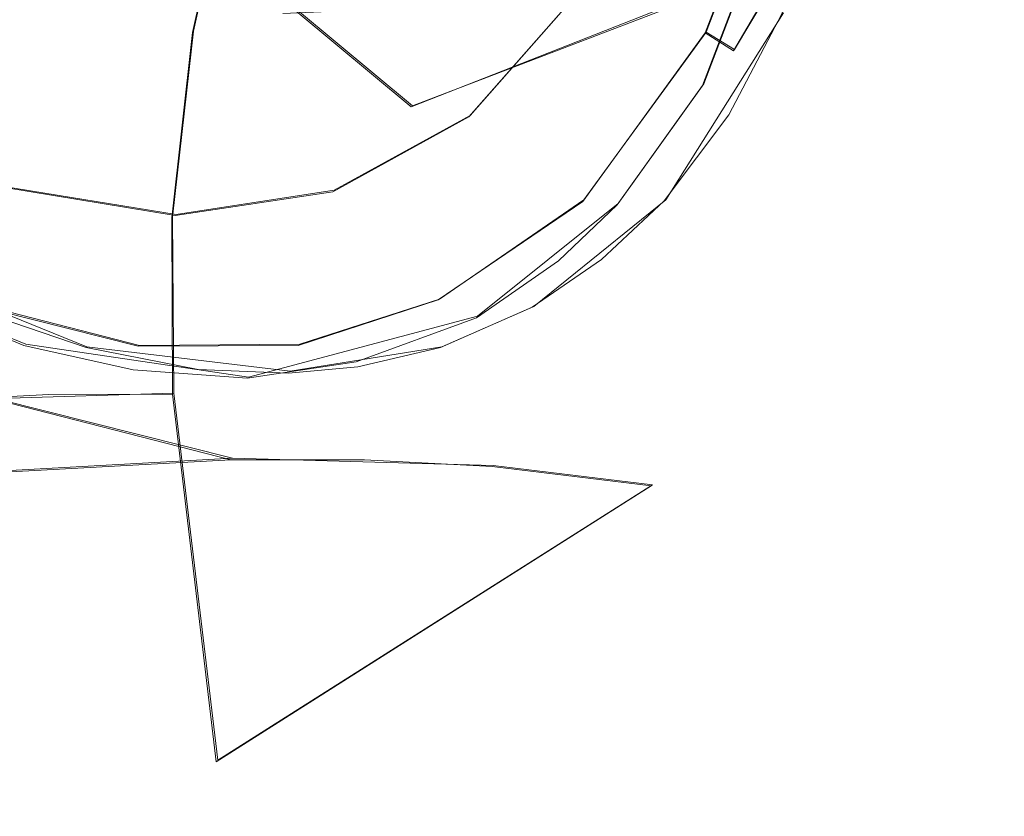
# Model space of a CAD drawing. Extents: x -75 to 75, y -117 to 26.
# Drawn here: x -26 to -18, y -26 to -20 of the extents above; entities that cross this region are included whole.
import ezdxf

# ---------------------------------------------------------------- set-up
doc = ezdxf.new("R2010")
doc.units = 0
doc.header["$LTSCALE"] = 500
doc.header["$MEASUREMENT"] = 0
doc.layers.add('DWXOUTLINES', color=7, linetype='Continuous')
doc.layers.add('NOVOTERM_BRAZ', color=7, linetype='Continuous')

msp = doc.modelspace()

# ---------------------------------------------------------------- linework, layer by layer
at = {"layer": 'DWXOUTLINES', "color": 0, "lineweight": 0}
for p, q in [((-24.41, -18.08, 44.83), (-24.8, -19.82, 43.84)), ((-20.06, -18.38, 37.16), (-20.61, -19.83, 35.67)), ((-23.01, -20.43, 21.52), (-17.81, -18.44, 17.28)), ((-20.01, -18.63, 37.08), (-20.63, -20.25, 35.41)), ((-20.38, -19.97, 35.64), (-19.98, -19.3, 36.35)), ((-21.66, -19.51, 34.59), (-22.54, -20.51, 32.97)), ((-23.01, -20.43, 21.52), (-23.95, -19.65, 20.99)), ((-19.98, -19.67, 35.78), (-20.94, -21.2, 33.76)), ((-24.97, -21.34, 42.76), (-24.8, -19.82, 43.84)), ((-20.61, -19.83, 35.67), (-21.61, -21.2, 33.69)), ((-20.38, -19.97, 35.64), (-20.61, -19.83, 35.67)), ((-21.33, -21.23, 34.02), (-20.63, -20.25, 35.41)), ((-23.65, -21.12, 31.29), (-22.54, -20.51, 32.97)), ((-24.94, -21.32, 29.64), (-26.35, -21.09, 28.1)), ((-24.94, -21.32, 29.64), (-23.65, -21.12, 31.29)), ((-21.61, -21.2, 33.69), (-22.79, -22.01, 31.82)), ((-21.33, -21.23, 34.02), (-22.48, -22.15, 32.12)), ((-20.94, -21.2, 33.76), (-22.02, -22.07, 31.97)), ((-24.97, -21.34, 42.76), (-24.96, -22.78, 41.53)), ((-27.23, -21.77, 25.93), (-25.67, -22.4, 27.44)), ((-26.17, -22.38, 27.58), (-27.57, -21.81, 26.25)), ((-25.24, -22.39, 28.67), (-26.64, -22.03, 27.21)), ((-23.93, -22.38, 30.23), (-22.79, -22.01, 31.82)), ((-22.77, -22.4, 30.88), (-22.02, -22.07, 31.97)), ((-24.35, -22.65, 29.6), (-22.48, -22.15, 32.12)), ((-26.17, -22.38, 27.58), (-24.35, -22.65, 29.6)), ((-24.01, -22.6, 29.28), (-25.67, -22.4, 27.44)), ((-25.24, -22.39, 28.67), (-23.93, -22.38, 30.23)), ((-24.01, -22.6, 29.28), (-22.77, -22.4, 30.88)), ((-24.96, -22.78, 41.53), (-27.01, -22.84, 41.46)), ((-24.48, -23.31, 28.32), (-26.43, -22.82, 26.28)), ((-24.6, -25.78, 38.53), (-24.96, -22.78, 41.53)), ((-24.48, -23.31, 28.32), (-26.98, -23.45, 25.92)), ((-22.35, -23.37, 31.1), (-24.48, -23.31, 28.32)), ((-22.35, -23.37, 31.1), (-21.05, -23.53, 33.3)), ((-24.6, -25.78, 38.53), (-21.05, -23.53, 33.3))]:
    msp.add_line(p, q, dxfattribs=at)
at = {"layer": 'NOVOTERM_BRAZ', "lineweight": 0}
for points, invisible_edges in [([(-18.9647, -18.4606, 37.6992), (-18.7496, -15.4843, 39.9564), (-24.4176, -18.0932, 44.8287), (-24.8071, -19.8306, 43.8395)], 11), ([(-24.8071, -19.8306, 43.8395), (-24.4176, -18.0932, 44.8287), (-25.0152, -18.8305, 44.4084), (-24.8071, -19.8306, 43.8395)], 15), ([(-20.6193, -19.8353, 35.6733), (-20.074, -18.389, 37.1598), (-21.0627, -18.1815, 36.0907), (-21.6711, -19.5224, 34.5926)], 10), ([(-20.074, -18.389, 37.1598), (-20.6193, -19.8353, 35.6733), (-20.3882, -19.9817, 35.6365), (-19.8249, -18.4154, 37.23)], 15), ([(-19.9928, -19.3068, 36.3548), (-19.8249, -18.4154, 37.23), (-20.3882, -19.9817, 35.6365), (-19.9928, -19.3068, 36.3548)], 11), ([(-24.9751, -21.3469, 42.7631), (-18.9647, -18.4606, 37.6992), (-24.8071, -19.8306, 43.8395), (-24.9751, -21.3469, 42.7631)], 11), ([(-24.9721, -22.7884, 41.5269), (-18.9647, -18.4606, 37.6992), (-24.9751, -21.3469, 42.7631), (-24.9721, -22.7884, 41.5269)], 15), ([(-19.5934, -21.4018, 35.983), (-18.9647, -18.4606, 37.6992), (-24.9721, -22.7884, 41.5269), (-24.6141, -25.7925, 38.5304)], 11), ([(-19.7242, -20.2957, 19.9997), (-20.6282, -19.4974, 19.4502), (-17.8174, -18.449, 17.283), (-17.0829, -19.4453, 17.859)], 15), ([(-19.9934, -19.6785, 35.7835), (-19.7165, -18.9021, 36.5617), (-18.9647, -18.4606, 37.6992), (-19.9208, -21.0712, 35.0658)], 14), ([(-19.5934, -21.4018, 35.983), (-19.9208, -21.0712, 35.0658), (-18.9647, -18.4606, 37.6992), (-19.5934, -21.4018, 35.983)], 15), ([(-21.5652, -18.52, 18.9467), (-20.6282, -19.4974, 19.4502), (-23.022, -20.4388, 21.5212), (-23.9611, -19.6584, 20.9862)], 13), ([(-30.758, -19.2628, 23.9324), (-20.6408, -20.2639, 35.4119), (-20.0229, -18.6424, 37.0832), (-30.758, -19.2628, 23.9324)], 13), ([(-19.5141, -18.623, 37.0209), (-20.0229, -18.6424, 37.0832), (-20.6408, -20.2639, 35.4119), (-19.9028, -19.9835, 35.4874)], 15), ([(-19.9028, -19.9835, 35.4874), (-19.0907, -19.7517, 35.6631), (-19.0131, -18.7785, 36.8617), (-19.5141, -18.623, 37.0209)], 15), ([(-19.0907, -19.7517, 35.6631), (-17.5911, -20.1286, 35.2787), (-17.7162, -19.5014, 36.2323), (-19.0131, -18.7785, 36.8617)], 15), ([(-25.8884, -19.0163, 44.3518), (-25.3923, -20.0819, 43.6611), (-24.8071, -19.8306, 43.8395), (-25.0152, -18.8305, 44.4084)], 15), ([(-26.6936, -19.8637, 22.3954), (-27.5358, -18.9578, 21.8612), (-24.0687, -19.6767, 21.0499), (-26.6936, -19.8637, 22.3954)], 15), ([(-26.9328, -19.9225, 22.5851), (-27.4418, -19.002, 21.855), (-23.9611, -19.6584, 20.9862), (-26.0021, -20.6803, 23.1681)], 15), ([(-26.5116, -20.3273, 43.6456), (-25.3923, -20.0819, 43.6611), (-25.8884, -19.0163, 44.3518), (-26.9448, -19.2702, 44.4259)], 15), ([(-18.962, -19.0696, 36.5295), (-19.6107, -19.6816, 35.811), (-18.977, -20.1007, 35.1568), (-18.962, -19.0696, 36.5295)], 15), ([(-18.977, -20.1007, 35.1568), (-17.4815, -20.1758, 35.2269), (-17.6215, -19.5459, 36.1996), (-18.962, -19.0696, 36.5295)], 15), ([(-20.6408, -20.2639, 35.4119), (-30.758, -19.2628, 23.9324), (-29.8378, -20.1844, 24.4971), (-20.6408, -20.2639, 35.4119)], 13), ([(-20.277, -19.9352, 35.6335), (-19.9928, -19.3068, 36.3548), (-20.3882, -19.9817, 35.6365), (-20.277, -19.9352, 35.6335)], 15), ([(-20.277, -19.9352, 35.6335), (-19.6107, -19.6816, 35.811), (-19.9928, -19.3068, 36.3548), (-20.277, -19.9352, 35.6335)], 15), ([(-15.6791, -20.3645, 18.4311), (-19.5772, -19.4793, 18.9886), (-16.987, -19.3208, 17.667), (-15.6791, -20.3645, 18.4311)], 15), ([(-18.8765, -20.9302, 20.6083), (-19.7242, -20.2957, 19.9997), (-17.0829, -19.4453, 17.859), (-15.6178, -20.7349, 19.0196)], 15), ([(-19.5772, -19.4793, 18.9886), (-24.3391, -20.482, 22.1267), (-24.0687, -19.6767, 21.0499), (-19.5772, -19.4793, 18.9886)], 11), ([(-15.6791, -20.3645, 18.4311), (-24.3391, -20.482, 22.1267), (-19.5772, -19.4793, 18.9886), (-15.6791, -20.3645, 18.4311)], 15), ([(-20.6282, -19.4974, 19.4502), (-19.7242, -20.2957, 19.9997), (-22.1037, -21.0814, 22.1401), (-23.022, -20.4388, 21.5212)], 15), ([(-22.55, -20.5217, 32.9672), (-21.6182, -21.2141, 33.6885), (-21.6711, -19.5224, 34.5926), (-22.55, -20.5217, 32.9672)], 11), ([(-21.6711, -19.5224, 34.5926), (-21.6182, -21.2141, 33.6885), (-20.6193, -19.8353, 35.6733), (-21.6711, -19.5224, 34.5926)], 13), ([(-24.3391, -20.482, 22.1267), (-26.8358, -20.7623, 23.6942), (-26.6936, -19.8637, 22.3954), (-24.0687, -19.6767, 21.0499)], 15), ([(-26.0021, -20.6803, 23.1681), (-23.9611, -19.6584, 20.9862), (-23.022, -20.4388, 21.5212), (-25.0633, -21.3104, 23.8451)], 13), ([(-19.9934, -19.6785, 35.7835), (-19.9208, -21.0712, 35.0658), (-20.4247, -20.5051, 34.7923), (-19.9934, -19.6785, 35.7835)], 11), ([(-19.6107, -19.6816, 35.811), (-20.277, -19.9352, 35.6335), (-19.8493, -20.3361, 34.9143), (-18.977, -20.1007, 35.1568)], 15), ([(-19.1731, -20.6825, 34.1658), (-19.0907, -19.7517, 35.6631), (-19.9028, -19.9835, 35.4874), (-20.1608, -20.7003, 34.3907)], 15), ([(-19.0907, -19.7517, 35.6631), (-19.1731, -20.6825, 34.1658), (-18.3814, -20.4682, 34.5397), (-17.5911, -20.1286, 35.2787)], 15), ([(-25.7004, -21.0875, 42.9574), (-24.8071, -19.8306, 43.8395), (-25.3923, -20.0819, 43.6611), (-25.7004, -21.0875, 42.9574)], 15), ([(-25.7004, -21.0875, 42.9574), (-24.9751, -21.3469, 42.7631), (-24.8071, -19.8306, 43.8395), (-25.7004, -21.0875, 42.9574)], 15), ([(-21.2744, -21.0808, 34.0724), (-20.6193, -19.8353, 35.6733), (-21.6182, -21.2141, 33.6885), (-21.2744, -21.0808, 34.0724)], 15), ([(-21.2744, -21.0808, 34.0724), (-21.0958, -21.1523, 33.9927), (-20.3882, -19.9817, 35.6365), (-20.6193, -19.8353, 35.6733)], 11), ([(-28.3054, -21.1534, 25.1852), (-29.2323, -20.428, 24.4904), (-26.9328, -19.9225, 22.5851), (-26.0021, -20.6803, 23.1681)], 15), ([(-20.277, -19.9352, 35.6335), (-21.0958, -21.1523, 33.9927), (-20.4416, -20.3301, 35.1602), (-20.277, -19.9352, 35.6335)], 15), ([(-21.0958, -21.1523, 33.9927), (-20.277, -19.9352, 35.6335), (-20.3882, -19.9817, 35.6365), (-21.0958, -21.1523, 33.9927)], 15), ([(-20.4416, -20.3301, 35.1602), (-19.8493, -20.3361, 34.9143), (-20.277, -19.9352, 35.6335), (-20.4416, -20.3301, 35.1602)], 15), ([(-19.9028, -19.9835, 35.4874), (-20.6408, -20.2639, 35.4119), (-20.1608, -20.7003, 34.3907), (-19.9028, -19.9835, 35.4874)], 15), ([(-25.7004, -21.0875, 42.9574), (-25.3923, -20.0819, 43.6611), (-26.5116, -20.3273, 43.6456), (-26.8908, -21.3553, 42.9397)], 15), ([(-18.977, -20.1007, 35.1568), (-19.8493, -20.3361, 34.9143), (-19.1627, -20.8341, 33.8531), (-18.977, -20.1007, 35.1568)], 15), ([(-19.1627, -20.8341, 33.8531), (-17.2883, -21.1806, 33.0957), (-17.3733, -20.7229, 34.1903), (-18.977, -20.1007, 35.1568)], 15), ([(-17.3733, -20.7229, 34.1903), (-17.4815, -20.1758, 35.2269), (-18.977, -20.1007, 35.1568), (-17.3733, -20.7229, 34.1903)], 15), ([(-29.8378, -20.1844, 24.4971), (-28.8908, -20.9734, 25.17), (-23.4699, -22.524, 30.7352), (-29.8378, -20.1844, 24.4971)], 14), ([(-29.8378, -20.1844, 24.4971), (-23.4699, -22.524, 30.7352), (-22.4863, -22.1631, 32.1159), (-29.8378, -20.1844, 24.4971)], 13), ([(-21.3385, -21.2413, 34.0154), (-29.8378, -20.1844, 24.4971), (-21.8181, -21.6973, 33.1811), (-21.3385, -21.2413, 34.0154)], 11), ([(-21.8181, -21.6973, 33.1811), (-29.8378, -20.1844, 24.4971), (-22.4863, -22.1631, 32.1159), (-21.8181, -21.6973, 33.1811)], 15), ([(-21.3385, -21.2413, 34.0154), (-20.6408, -20.2639, 35.4119), (-29.8378, -20.1844, 24.4971), (-21.3385, -21.2413, 34.0154)], 14), ([(-17.5911, -20.1286, 35.2787), (-18.3814, -20.4682, 34.5397), (-17.4981, -20.6758, 34.2629), (-15.9023, -20.6354, 34.9121)], 15), ([(-21.3385, -21.2413, 34.0154), (-20.1608, -20.7003, 34.3907), (-20.6408, -20.2639, 35.4119), (-21.3385, -21.2413, 34.0154)], 15), ([(-19.7242, -20.2957, 19.9997), (-18.8765, -20.9302, 20.6083), (-21.2255, -21.5799, 22.8433), (-22.1037, -21.0814, 22.1401)], 15), ([(-21.0958, -21.1523, 33.9927), (-19.8493, -20.3361, 34.9143), (-20.4416, -20.3301, 35.1602), (-21.0958, -21.1523, 33.9927)], 15), ([(-21.0958, -21.1523, 33.9927), (-19.1627, -20.8341, 33.8531), (-19.8493, -20.3361, 34.9143), (-21.0958, -21.1523, 33.9927)], 15), ([(-15.6791, -20.3645, 18.4311), (-19.5576, -20.9153, 20.8441), (-24.3391, -20.482, 22.1267), (-15.6791, -20.3645, 18.4311)], 15), ([(-14.8107, -21.0361, 19.2758), (-19.5576, -20.9153, 20.8441), (-15.6791, -20.3645, 18.4311), (-14.8107, -21.0361, 19.2758)], 15), ([(-25.6694, -21.3819, 24.2694), (-26.8358, -20.7623, 23.6942), (-24.3391, -20.482, 22.1267), (-23.5475, -21.1381, 22.8369)], 15), ([(-25.0633, -21.3104, 23.8451), (-23.022, -20.4388, 21.5212), (-22.1037, -21.0814, 22.1401), (-24.1365, -21.8024, 24.6113)], 15), ([(-23.5475, -21.1381, 22.8369), (-24.3391, -20.482, 22.1267), (-19.5576, -20.9153, 20.8441), (-23.5475, -21.1381, 22.8369)], 15), ([(-20.4247, -20.5051, 34.7923), (-19.9208, -21.0712, 35.0658), (-20.9536, -21.2072, 33.7567), (-20.4247, -20.5051, 34.7923)], 11), ([(-18.3814, -20.4682, 34.5397), (-19.1731, -20.6825, 34.1658), (-18.4237, -20.9429, 33.5722), (-18.3814, -20.4682, 34.5397)], 15), ([(-17.4981, -20.6758, 34.2629), (-18.3814, -20.4682, 34.5397), (-18.4237, -20.9429, 33.5722), (-17.0735, -21.0327, 33.5057)], 15), ([(-22.55, -20.5217, 32.9672), (-23.6604, -21.1329, 31.2921), (-22.8001, -22.0159, 31.8214), (-21.6182, -21.2141, 33.6885)], 10), ([(-28.3054, -21.1534, 25.1852), (-26.0021, -20.6803, 23.1681), (-27.7614, -21.4888, 25.6496), (-28.3054, -21.1534, 25.1852)], 15), ([(-26.0021, -20.6803, 23.1681), (-25.0633, -21.3104, 23.8451), (-27.2432, -21.8045, 26.0916), (-27.7614, -21.4888, 25.6496)], 15), ([(-20.1608, -20.7003, 34.3907), (-21.3385, -21.2413, 34.0154), (-19.9977, -21.1637, 33.3596), (-20.1608, -20.7003, 34.3907)], 15), ([(-20.1608, -20.7003, 34.3907), (-19.9977, -21.1637, 33.3596), (-19.1731, -20.6825, 34.1658), (-20.1608, -20.7003, 34.3907)], 15), ([(-19.1731, -20.6825, 34.1658), (-19.9977, -21.1637, 33.3596), (-18.5413, -21.3325, 32.5806), (-18.4237, -20.9429, 33.5722)], 15), ([(-15.6178, -20.7349, 19.0196), (-13.962, -21.3459, 19.7702), (-18.097, -21.4099, 21.2798), (-18.8765, -20.9302, 20.6083)], 15), ([(-26.8358, -20.7623, 23.6942), (-25.6694, -21.3819, 24.2694), (-27.5758, -21.8157, 26.251), (-28.8908, -20.9734, 25.17)], 11), ([(-19.1627, -20.8341, 33.8531), (-21.0958, -21.1523, 33.9927), (-19.3173, -21.2646, 33.0174), (-19.1627, -20.8341, 33.8531)], 15), ([(-17.2883, -21.1806, 33.0957), (-19.1627, -20.8341, 33.8531), (-19.3173, -21.2646, 33.0174), (-17.2883, -21.1806, 33.0957)], 15), ([(-27.5758, -21.8157, 26.251), (-23.4699, -22.524, 30.7352), (-28.8908, -20.9734, 25.17), (-27.5758, -21.8157, 26.251)], 15), ([(-22.2142, -21.6341, 23.3586), (-23.5475, -21.1381, 22.8369), (-19.5576, -20.9153, 20.8441), (-16.9314, -21.3408, 20.6868)], 15), ([(-21.2255, -21.5799, 22.8433), (-18.8765, -20.9302, 20.6083), (-18.097, -21.4099, 21.2798), (-18.2452, -21.7863, 22.414)], 15), ([(-19.5576, -20.9153, 20.8441), (-14.8107, -21.0361, 19.2758), (-16.9314, -21.3408, 20.6868), (-19.5576, -20.9153, 20.8441)], 15), ([(-18.5413, -21.3325, 32.5806), (-17.2195, -21.5524, 31.9398), (-17.0735, -21.0327, 33.5057), (-18.4237, -20.9429, 33.5722)], 15), ([(-21.664, -22.7845, 31.9991), (-19.9208, -21.0712, 35.0658), (-21.0614, -23.5371, 33.3024), (-21.664, -22.7845, 31.9991)], 15), ([(-20.9536, -21.2072, 33.7567), (-19.9208, -21.0712, 35.0658), (-21.664, -22.7845, 31.9991), (-20.9536, -21.2072, 33.7567)], 15), ([(-19.9208, -21.0712, 35.0658), (-19.5934, -21.4018, 35.983), (-20.2812, -23.695, 34.8947), (-21.0614, -23.5371, 33.3024)], 15), ([(-26.7047, -21.9403, 42.3529), (-25.7044, -21.8748, 42.3011), (-25.7004, -21.0875, 42.9574), (-26.8908, -21.3553, 42.9397)], 15), ([(-25.2513, -22.3955, 28.6659), (-24.9481, -21.3273, 29.644), (-26.3559, -21.096, 28.102), (-26.6456, -22.0436, 27.2066)], 5), ([(-25.7004, -21.0875, 42.9574), (-25.7044, -21.8748, 42.3011), (-24.9751, -21.3469, 42.7631), (-25.7004, -21.0875, 42.9574)], 15), ([(-24.8767, -21.8675, 25.1105), (-25.6694, -21.3819, 24.2694), (-23.5475, -21.1381, 22.8369), (-22.2142, -21.6341, 23.3586)], 15), ([(-23.6604, -21.1329, 31.2921), (-24.9481, -21.3273, 29.644), (-23.944, -22.3905, 30.2328), (-22.8001, -22.0159, 31.8214)], 14), ([(-24.1365, -21.8024, 24.6113), (-22.1037, -21.0814, 22.1401), (-21.2255, -21.5799, 22.8433), (-23.2398, -22.1467, 25.4592)], 15), ([(-21.6072, -21.459, 33.4332), (-21.2744, -21.0808, 34.0724), (-21.6182, -21.2141, 33.6885), (-21.6072, -21.459, 33.4332)], 15), ([(-21.6072, -21.459, 33.4332), (-21.438, -21.5247, 33.3297), (-21.0958, -21.1523, 33.9927), (-21.2744, -21.0808, 34.0724)], 15), ([(-21.438, -21.5247, 33.3297), (-19.9722, -21.8231, 31.2877), (-19.3173, -21.2646, 33.0174), (-21.0958, -21.1523, 33.9927)], 15), ([(-22.8001, -22.0159, 31.8214), (-22.6188, -22.1818, 31.7621), (-21.6072, -21.459, 33.4332), (-21.6182, -21.2141, 33.6885)], 15), ([(-21.3385, -21.2413, 34.0154), (-21.8181, -21.6973, 33.1811), (-20.8432, -21.6559, 32.4881), (-19.9977, -21.1637, 33.3596)], 15), ([(-20.9536, -21.2072, 33.7567), (-21.664, -22.7845, 31.9991), (-21.4658, -21.6878, 32.8686), (-20.9536, -21.2072, 33.7567)], 11), ([(-19.7899, -21.5481, 32.2087), (-19.9977, -21.1637, 33.3596), (-20.8432, -21.6559, 32.4881), (-19.7899, -21.5481, 32.2087)], 15), ([(-19.7899, -21.5481, 32.2087), (-18.7656, -21.6297, 31.6196), (-18.5413, -21.3325, 32.5806), (-19.9977, -21.1637, 33.3596)], 15), ([(-19.3173, -21.2646, 33.0174), (-18.5682, -21.3486, 32.5392), (-17.2883, -21.1806, 33.0957), (-19.3173, -21.2646, 33.0174)], 15), ([(-18.5682, -21.3486, 32.5392), (-17.7949, -21.9293, 30.0009), (-15.7582, -21.717, 31.5249), (-17.2883, -21.1806, 33.0957)], 15), ([(-26.4139, -22.2047, 26.9472), (-27.2432, -21.8045, 26.0916), (-25.0633, -21.3104, 23.8451), (-24.1365, -21.8024, 24.6113)], 15), ([(-18.5682, -21.3486, 32.5392), (-19.3173, -21.2646, 33.0174), (-19.9722, -21.8231, 31.2877), (-18.5682, -21.3486, 32.5392)], 15), ([(-26.1849, -22.3891, 27.5773), (-27.5758, -21.8157, 26.251), (-25.6694, -21.3819, 24.2694), (-24.8767, -21.8675, 25.1105)], 15), ([(-24.9721, -22.7884, 41.5269), (-24.9751, -21.3469, 42.7631), (-25.7044, -21.8748, 42.3011), (-24.9721, -22.7884, 41.5269)], 14), ([(-23.944, -22.3905, 30.2328), (-24.9481, -21.3273, 29.644), (-25.2513, -22.3955, 28.6659), (-23.944, -22.3905, 30.2328)], 11), ([(-16.9314, -21.3408, 20.6868), (-16.646, -21.6978, 21.6342), (-21.6501, -22.0029, 24.313), (-22.2142, -21.6341, 23.3586)], 15), ([(-17.7949, -21.9293, 30.0009), (-18.5682, -21.3486, 32.5392), (-19.9722, -21.8231, 31.2877), (-17.7949, -21.9293, 30.0009)], 15), ([(-18.5413, -21.3325, 32.5806), (-18.7656, -21.6297, 31.6196), (-17.2195, -21.5524, 31.9398), (-18.5413, -21.3325, 32.5806)], 15), ([(-18.2452, -21.7863, 22.414), (-18.097, -21.4099, 21.2798), (-13.962, -21.3459, 19.7702), (-13.6766, -21.7362, 21.2565)], 15), ([(-19.5934, -21.4018, 35.983), (-24.6141, -25.7925, 38.5304), (-20.2812, -23.695, 34.8947), (-19.5934, -21.4018, 35.983)], 15), ([(-21.6072, -21.459, 33.4332), (-22.6188, -22.1818, 31.7621), (-22.3669, -22.1799, 31.7902), (-21.438, -21.5247, 33.3297)], 15), ([(-22.3669, -22.1799, 31.7902), (-19.9722, -21.8231, 31.2877), (-21.438, -21.5247, 33.3297), (-22.3669, -22.1799, 31.7902)], 15), ([(-20.8432, -21.6559, 32.4881), (-21.6043, -22.1898, 30.8404), (-20.1167, -21.9074, 31.0345), (-19.7899, -21.5481, 32.2087)], 15), ([(-20.1167, -21.9074, 31.0345), (-18.9984, -21.9106, 30.4259), (-18.7656, -21.6297, 31.6196), (-19.7899, -21.5481, 32.2087)], 15), ([(-17.2195, -21.5524, 31.9398), (-18.7656, -21.6297, 31.6196), (-18.9984, -21.9106, 30.4259), (-18.1055, -22.0014, 29.5642)], 15), ([(-24.8767, -21.8675, 25.1105), (-22.2142, -21.6341, 23.3586), (-21.6501, -22.0029, 24.313), (-24.8767, -21.8675, 25.1105)], 15), ([(-18.2452, -21.7863, 22.414), (-23.2398, -22.1467, 25.4592), (-21.2255, -21.5799, 22.8433), (-18.2452, -21.7863, 22.414)], 15), ([(-21.8181, -21.6973, 33.1811), (-22.4863, -22.1631, 32.1159), (-21.6043, -22.1898, 30.8404), (-20.8432, -21.6559, 32.4881)], 14), ([(-21.4658, -21.6878, 32.8686), (-21.664, -22.7845, 31.9991), (-22.0318, -22.0774, 31.9692), (-21.4658, -21.6878, 32.8686)], 11), ([(-16.646, -21.6978, 21.6342), (-18.8658, -22.0434, 23.8892), (-21.6501, -22.0029, 24.313), (-16.646, -21.6978, 21.6342)], 15), ([(-16.646, -21.6978, 21.6342), (-13.6766, -21.7362, 21.2565), (-18.8658, -22.0434, 23.8892), (-16.646, -21.6978, 21.6342)], 15), ([(-19.5736, -22.0925, 24.3359), (-23.2398, -22.1467, 25.4592), (-18.2452, -21.7863, 22.414), (-19.5736, -22.0925, 24.3359)], 15), ([(-13.7381, -21.9764, 23.4392), (-19.8172, -22.2536, 26.5907), (-19.5736, -22.0925, 24.3359), (-13.6766, -21.7362, 21.2565)], 15), ([(-13.6766, -21.7362, 21.2565), (-19.5736, -22.0925, 24.3359), (-18.2452, -21.7863, 22.414), (-13.6766, -21.7362, 21.2565)], 15), ([(-13.6766, -21.7362, 21.2565), (-13.1236, -21.9343, 22.7619), (-18.8658, -22.0434, 23.8892), (-13.6766, -21.7362, 21.2565)], 15), ([(-26.1849, -22.3891, 27.5773), (-23.4699, -22.524, 30.7352), (-27.5758, -21.8157, 26.251), (-26.1849, -22.3891, 27.5773)], 11), ([(-27.0172, -22.8464, 41.4573), (-25.9811, -22.7893, 41.4165), (-25.7044, -21.8748, 42.3011), (-26.7047, -21.9403, 42.3529)], 15), ([(-26.4139, -22.2047, 26.9472), (-24.1365, -21.8024, 24.6113), (-23.2398, -22.1467, 25.4592), (-25.0253, -22.5719, 28.3538)], 15), ([(-26.1849, -22.3891, 27.5773), (-24.8767, -21.8675, 25.1105), (-21.6501, -22.0029, 24.313), (-26.1849, -22.3891, 27.5773)], 15), ([(-24.9721, -22.7884, 41.5269), (-25.7044, -21.8748, 42.3011), (-25.9811, -22.7893, 41.4165), (-24.9721, -22.7884, 41.5269)], 15), ([(-22.3669, -22.1799, 31.7902), (-22.9996, -22.4367, 30.8043), (-20.6337, -22.2141, 29.4968), (-19.9722, -21.8231, 31.2877)], 15), ([(-20.6337, -22.2141, 29.4968), (-18.2863, -22.1491, 27.9157), (-17.7949, -21.9293, 30.0009), (-19.9722, -21.8231, 31.2877)], 15), ([(-20.1023, -22.191, 29.1103), (-20.1167, -21.9074, 31.0345), (-21.6043, -22.1898, 30.8404), (-20.1023, -22.191, 29.1103)], 15), ([(-20.1023, -22.191, 29.1103), (-18.9984, -21.9106, 30.4259), (-20.1167, -21.9074, 31.0345), (-20.1023, -22.191, 29.1103)], 15), ([(-20.1023, -22.191, 29.1103), (-17.5852, -22.1316, 27.7632), (-18.1055, -22.0014, 29.5642), (-18.9984, -21.9106, 30.4259)], 15), ([(-18.8658, -22.0434, 23.8892), (-13.1236, -21.9343, 22.7619), (-16.0679, -22.0085, 23.6735), (-18.8658, -22.0434, 23.8892)], 15), ([(-18.2863, -22.1491, 27.9157), (-15.6227, -22.1417, 26.4592), (-15.1589, -22.0993, 28.7675), (-17.7949, -21.9293, 30.0009)], 15), ([(-18.8658, -22.0434, 23.8892), (-25.2928, -22.5897, 28.5249), (-26.1849, -22.3891, 27.5773), (-21.6501, -22.0029, 24.313)], 15), ([(-22.8001, -22.0159, 31.8214), (-23.944, -22.3905, 30.2328), (-23.8299, -22.5306, 30.1104), (-22.6188, -22.1818, 31.7621)], 14), ([(-21.644, -22.3568, 26.8009), (-16.0679, -22.0085, 23.6735), (-17.9841, -22.1708, 25.8618), (-20.7398, -22.3317, 27.7451)], 15), ([(-21.644, -22.3568, 26.8009), (-18.8658, -22.0434, 23.8892), (-16.0679, -22.0085, 23.6735), (-21.644, -22.3568, 26.8009)], 15), ([(-15.6227, -22.1417, 26.4592), (-18.2863, -22.1491, 27.9157), (-19.8172, -22.2536, 26.5907), (-13.7381, -21.9764, 23.4392)], 15), ([(-25.1167, -22.5433, 28.5114), (-25.2513, -22.3955, 28.6659), (-26.6456, -22.0436, 27.2066), (-26.5261, -22.1753, 27.04)], 15), ([(-18.8658, -22.0434, 23.8892), (-21.644, -22.3568, 26.8009), (-25.2928, -22.5897, 28.5249), (-18.8658, -22.0434, 23.8892)], 15), ([(-19.5736, -22.0925, 24.3359), (-25.0253, -22.5719, 28.3538), (-23.2398, -22.1467, 25.4592), (-19.5736, -22.0925, 24.3359)], 15), ([(-23.9179, -22.601, 29.6177), (-25.0253, -22.5719, 28.3538), (-19.5736, -22.0925, 24.3359), (-19.8172, -22.2536, 26.5907)], 15), ([(-22.0318, -22.0774, 31.9692), (-21.664, -22.7845, 31.9991), (-22.7819, -22.4072, 30.8849), (-22.0318, -22.0774, 31.9692)], 11), ([(-26.4139, -22.2047, 26.9472), (-25.0253, -22.5719, 28.3538), (-25.1167, -22.5433, 28.5114), (-26.5261, -22.1753, 27.04)], 15), ([(-25.6762, -22.4072, 27.4356), (-26.4447, -22.8254, 26.2782), (-26.4564, -22.1394, 26.6604), (-25.6762, -22.4072, 27.4356)], 11), ([(-23.4699, -22.524, 30.7352), (-24.3597, -22.6562, 29.5988), (-20.7398, -22.3317, 27.7451), (-20.1023, -22.191, 29.1103)], 14), ([(-23.6953, -22.5781, 30.0174), (-22.6188, -22.1818, 31.7621), (-23.8299, -22.5306, 30.1104), (-23.6953, -22.5781, 30.0174)], 15), ([(-22.3669, -22.1799, 31.7902), (-23.6953, -22.5781, 30.0174), (-22.9996, -22.4367, 30.8043), (-22.3669, -22.1799, 31.7902)], 15), ([(-23.6953, -22.5781, 30.0174), (-22.3669, -22.1799, 31.7902), (-22.6188, -22.1818, 31.7621), (-23.6953, -22.5781, 30.0174)], 15), ([(-23.4699, -22.524, 30.7352), (-21.6043, -22.1898, 30.8404), (-22.4863, -22.1631, 32.1159), (-23.4699, -22.524, 30.7352)], 15), ([(-20.1023, -22.191, 29.1103), (-21.6043, -22.1898, 30.8404), (-23.4699, -22.524, 30.7352), (-20.1023, -22.191, 29.1103)], 15), ([(-17.5852, -22.1316, 27.7632), (-20.1023, -22.191, 29.1103), (-20.7398, -22.3317, 27.7451), (-17.9841, -22.1708, 25.8618)], 15), ([(-20.6337, -22.2141, 29.4968), (-19.8172, -22.2536, 26.5907), (-18.2863, -22.1491, 27.9157), (-20.6337, -22.2141, 29.4968)], 15), ([(-20.6337, -22.2141, 29.4968), (-22.9996, -22.4367, 30.8043), (-23.9179, -22.601, 29.6177), (-19.8172, -22.2536, 26.5907)], 15), ([(-24.3597, -22.6562, 29.5988), (-25.2928, -22.5897, 28.5249), (-21.644, -22.3568, 26.8009), (-20.7398, -22.3317, 27.7451)], 14), ([(-25.6762, -22.4072, 27.4356), (-24.4936, -23.3234, 28.3158), (-26.4447, -22.8254, 26.2782), (-25.6762, -22.4072, 27.4356)], 15), ([(-26.1849, -22.3891, 27.5773), (-24.3597, -22.6562, 29.5988), (-23.4699, -22.524, 30.7352), (-26.1849, -22.3891, 27.5773)], 15), ([(-24.3597, -22.6562, 29.5988), (-26.1849, -22.3891, 27.5773), (-25.2928, -22.5897, 28.5249), (-24.3597, -22.6562, 29.5988)], 13), ([(-24.7603, -22.5862, 28.4237), (-24.4936, -23.3234, 28.3158), (-25.6762, -22.4072, 27.4356), (-24.7603, -22.5862, 28.4237)], 11), ([(-23.8299, -22.5306, 30.1104), (-23.944, -22.3905, 30.2328), (-25.2513, -22.3955, 28.6659), (-25.1167, -22.5433, 28.5114)], 15), ([(-22.9996, -22.4367, 30.8043), (-23.6953, -22.5781, 30.0174), (-23.9179, -22.601, 29.6177), (-22.9996, -22.4367, 30.8043)], 15), ([(-22.7819, -22.4072, 30.8849), (-23.4028, -23.3243, 29.6245), (-23.4579, -22.5635, 29.9889), (-22.7819, -22.4072, 30.8849)], 11), ([(-22.7819, -22.4072, 30.8849), (-21.664, -22.7845, 31.9991), (-23.4028, -23.3243, 29.6245), (-22.7819, -22.4072, 30.8849)], 15), ([(-25.1167, -22.5433, 28.5114), (-25.0253, -22.5719, 28.3538), (-23.6953, -22.5781, 30.0174), (-23.8299, -22.5306, 30.1104)], 15), ([(-23.6953, -22.5781, 30.0174), (-25.0253, -22.5719, 28.3538), (-23.9179, -22.601, 29.6177), (-23.6953, -22.5781, 30.0174)], 15), ([(-24.0244, -22.6148, 29.2844), (-24.4936, -23.3234, 28.3158), (-24.7603, -22.5862, 28.4237), (-24.0244, -22.6148, 29.2844)], 11), ([(-24.0244, -22.6148, 29.2844), (-23.4579, -22.5635, 29.9889), (-23.4028, -23.3243, 29.6245), (-24.4936, -23.3234, 28.3158)], 10), ([(-26.3192, -23.7827, 40.2778), (-25.9811, -22.7893, 41.4165), (-27.0172, -22.8464, 41.4573), (-27.6928, -23.7207, 40.4179)], 13), ([(-26.9943, -23.4618, 25.9162), (-26.4447, -22.8254, 26.2782), (-24.4936, -23.3234, 28.3158), (-26.9943, -23.4618, 25.9162)], 9), ([(-26.3192, -23.7827, 40.2778), (-25.2573, -23.5934, 40.6563), (-24.9721, -22.7884, 41.5269), (-25.9811, -22.7893, 41.4165)], 11), ([(-24.9721, -22.7884, 41.5269), (-25.2573, -23.5934, 40.6563), (-24.6141, -25.7925, 38.5304), (-24.9721, -22.7884, 41.5269)], 15), ([(-22.3597, -23.3797, 31.0962), (-23.4028, -23.3243, 29.6245), (-21.664, -22.7845, 31.9991), (-22.3597, -23.3797, 31.0962)], 14), ([(-21.0614, -23.5371, 33.3024), (-22.3597, -23.3797, 31.0962), (-21.664, -22.7845, 31.9991), (-21.0614, -23.5371, 33.3024)], 14), ([(-26.9943, -23.4618, 25.9162), (-24.4936, -23.3234, 28.3158), (-30.3714, -26.2382, 33.5358), (-31.5594, -26.1538, 31.7615)], 15), ([(-24.4936, -23.3234, 28.3158), (-23.4028, -23.3243, 29.6245), (-29.3099, -26.2318, 34.7687), (-30.3714, -26.2382, 33.5358)], 15), ([(-29.3099, -26.2318, 34.7687), (-23.4028, -23.3243, 29.6245), (-28.1129, -26.1511, 35.8658), (-29.3099, -26.2318, 34.7687)], 15), ([(-23.4028, -23.3243, 29.6245), (-22.3597, -23.3797, 31.0962), (-26.5203, -25.9995, 37.1257), (-28.1129, -26.1511, 35.8658)], 15), ([(-24.6141, -25.7925, 38.5304), (-26.5203, -25.9995, 37.1257), (-22.3597, -23.3797, 31.0962), (-21.0614, -23.5371, 33.3024)], 7), ([(-20.2812, -23.695, 34.8947), (-24.6141, -25.7925, 38.5304), (-21.0614, -23.5371, 33.3024), (-20.2812, -23.695, 34.8947)], 15), ([(-26.3192, -23.7827, 40.2778), (-25.5689, -24.5394, 39.4937), (-25.2573, -23.5934, 40.6563), (-26.3192, -23.7827, 40.2778)], 15), ([(-25.2573, -23.5934, 40.6563), (-25.5689, -24.5394, 39.4937), (-24.6141, -25.7925, 38.5304), (-25.2573, -23.5934, 40.6563)], 15), ([(-26.8741, -24.6774, 38.9711), (-25.5689, -24.5394, 39.4937), (-26.3192, -23.7827, 40.2778), (-26.8741, -24.6774, 38.9711)], 15), ([(-26.8741, -24.6774, 38.9711), (-26.5014, -25.2323, 38.2615), (-25.3535, -25.4012, 38.5516), (-25.5689, -24.5394, 39.4937)], 15), ([(-24.6141, -25.7925, 38.5304), (-25.5689, -24.5394, 39.4937), (-25.3535, -25.4012, 38.5516), (-24.6141, -25.7925, 38.5304)], 15), ([(-25.3535, -25.4012, 38.5516), (-26.5014, -25.2323, 38.2615), (-26.5203, -25.9995, 37.1257), (-25.3535, -25.4012, 38.5516)], 15), ([(-25.3535, -25.4012, 38.5516), (-26.5203, -25.9995, 37.1257), (-24.6141, -25.7925, 38.5304), (-25.3535, -25.4012, 38.5516)], 15)]:
    msp.add_3dface(points, dxfattribs=dict(at, invisible_edges=invisible_edges))

doc.saveas('drawing.dxf')
